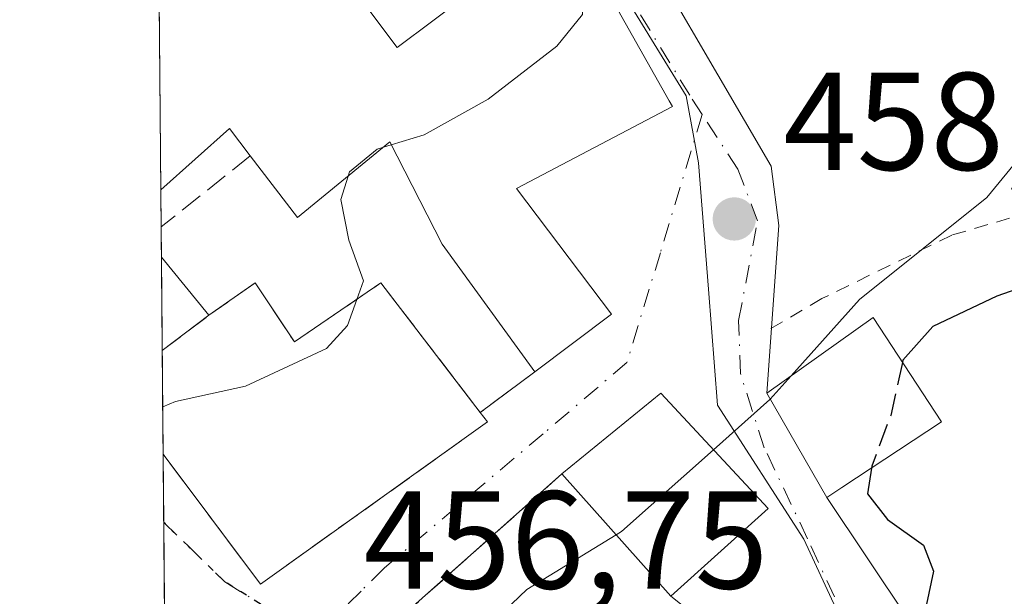
# Model space of a CAD drawing. Units: metres. Extents: x 559852 to 563302, y 4710184 to 4712527.
# Drawn here: x 559852 to 559923, y 4711284 to 4711326 of the extents above; entities that cross this region are included whole.
import ezdxf

# ---------------------------------------------------------------- set-up
doc = ezdxf.new("R2010")
doc.units = ezdxf.units.M
doc.header["$MEASUREMENT"] = 0
for name, pattern in [('DGN Style 2', [1.6480167562047852, 0.988810053722871, -0.6592067024819142]), ('DGN Style 3', [2.307223458686699, 1.648016756204785, -0.6592067024819142]), ('DGN Style 4', [2.6384748266838614, 1.318413404963828, -0.6592067024819142, 0.001648016756204785, -0.6592067024819142]), ('DGN Style 5', [1.1536117293433497, 0.4944050268614355, -0.6592067024819142])]:
    doc.linetypes.add(name, pattern=pattern)
for name, color, linetype, lineweight in [('Alambrada', 7, 'DGN Style 2', 0), ('Comarca CxS', 21, 'Continuous', 0), ('Comunidad Autónoma CxS', 142, 'Continuous', 0), ('Curva de nivel maestra', 30, 'Continuous', 30), ('Curva de nivel maestra oculto', 30, 'DGN Style 3', 30), ('Curva de nivel normal', 30, 'Continuous', 0), ('Edificación Cxs', 1, 'Continuous', 13), ('Instalación de servicios públicos', 91, 'DGN Style 3', 0), ('Instalación de servicios públicos CxS', 91, 'Continuous', 0), ('Instalación sanitaria CxS', 9, 'Continuous', 0), ('Municipio CxS', 4, 'Continuous', 0), ('Muro lineal', 1, 'DGN Style 3', 13), ('Núcleo urbano CxS', 7, 'Continuous', 0), ('Pastizal CxS', 92, 'Continuous', 0), ('Provincia CxS', 1, 'Continuous', 0), ('Punto de cota en terreno', 7, 'Continuous', 0), ('Ruta', 7, 'DGN Style 5', 30), ('Rótulo de punto de cota en terreno', 7, 'Continuous', 0), ('Vía urbana Cxs', 4, 'Continuous', 0), ('Vía urbana eje', 4, 'DGN Style 4', 0)]:
    doc.layers.add(name, color=color, linetype=linetype, lineweight=lineweight)
doc.styles.add('Style-Arial', font='txt')

# ---------------------------------------------------------------- blocks, each defined once
blk = doc.blocks.new('5PATER')
at = {"layer": 'Pastizal CxS', "linetype": 'Continuous', "lineweight": 0}
h = blk.add_hatch(color=51, dxfattribs=at)
edge = h.paths.add_edge_path()
edge.add_ellipse((0, 0), major_axis=(-0.1095731443231308, -0.1110710700762829), ratio=0.9994222409660322, start_angle=0, end_angle=360)
blk = doc.blocks.new('*U21')
at = {"layer": 'Vía urbana Cxs', "color": 4, "linetype": 'Continuous', "lineweight": 0}
for points in [[(559870.1468000002, 4711240.057700001, 457.9680999999982), (559871.2600999996, 4711246.1601, 455.4186999999947), (559869.8822999997, 4711254.728700001, 455.7122999999993), (559869.8801999995, 4711254.7421, 455.7179999999935), (559867.9301000005, 4711266.870100001, 462.7174999999989), (559867.9294999996, 4711266.8782, 462.7213999999949), (559868.8701, 4711274.4801, 460.6189000000013), (559862.7785, 4711275.3303, 463.982799999998), (559862.6113, 4711294.715100001, 464.975099999996), (559869.6201, 4711285.350099999, 461.5899999999965), (559885.9801000003, 4711297.040100001, 462.7943999999989), (559885.4501, 4711297.720100001, 463.7939000000042), (559889.3901000004, 4711300.640100001, 464.5169000000024), (559894.9101, 4711304.800100001, 461.8683000000019), (559888.0701000001, 4711313.840100001, 465.6082000000025), (559899.3000999996, 4711319.7501, 462.7758999999933), (559899.0701000001, 4711320.1501, 462.6733999999997), (559891.6700999998, 4711333.270099999, 462.4704000000056)], [(559894.7044000002, 4711335.483100001, 460.366599999994), (559906.4190999996, 4711315.447699999, 462.1760999999969), (559906.9665000001, 4711311.1779, 458.9045000000042), (559906.1001000004, 4711299.110099999, 456.4550000000018), (559910.4200999998, 4711291.590100001, 455.1601999999984), (559916.2725999998, 4711282.821799999, 451.2642999999953), (559917.9104000004, 4711280.932499999, 450.617499999993), (559915.6300999997, 4711272.4001, 451.7658999999985), (559920.2200999996, 4711269.390100001, 449.6756000000024), (559909.0466999998, 4711253.151900001, 448.248900000006), (559901.2734000003, 4711239.0286, 447.9324000000051)]]:
    blk.add_polyline3d(points, dxfattribs=at)
blk.add_polyline3d([(559894.4700999996, 4711267.0001, 454.5236000000005), (559904.2100999998, 4711260.5101, 452.2697999999946), (559913.5401, 4711274.130100001, 452.604800000001), (559903.8800999997, 4711280.7501, 454.8787000000011), (559903.2001, 4711281.290100001, 455.0816999999952), (559899.1901000004, 4711284.4801, 458.1391000000004), (559906.1901000004, 4711290.800100001, 456.476999999999), (559898.4600999998, 4711299.110099999, 459.443299999999), (559891.3400999998, 4711293.300100001, 460.2219000000041), (559877.3400999998, 4711280.8301, 457.0454000000027), (559882.1801000005, 4711278.280099999, 456.2152999999962), (559892.0401, 4711269.860099999, 454.0498999999982), (559895.2701000003, 4711268.170100001, 455.0905999999959)], close=True, dxfattribs=at)

msp = doc.modelspace()

# ---------------------------------------------------------------- linework, layer by layer
at = {"layer": 'Alambrada', "color": 7, "linetype": 'DGN Style 2', "lineweight": 0}
msp.add_polyline3d([(559920.2200999996, 4711269.390100001, 449.6756000000024), (559922.0301000001, 4711268.2301, 449.2433000000019), (559925.2701000003, 4711271.9901, 449.0249999999942), (559947.5100999996, 4711264.4801, 447.9695999999968), (559953.6201, 4711261.110099999, 446.2461999999941), (559958.0601000004, 4711260.870100001, 445.7063000000053), (559959.9801000003, 4711262.470100001, 446.0819000000047), (559960.1901000004, 4711265.040100001, 446.168399999995), (559957.9401000004, 4711281.190099999, 447.1738999999943), (559955.0601000004, 4711294.720100001, 449.5694999999978), (559947.7100999998, 4711304.0001, 449.0043000000006), (559941.6700999998, 4711308.790100001, 450.2155999999959), (559931.5800999999, 4711310.4801, 451.3463000000047), (559926.7500999998, 4711312.630100001, 453.6172999999981), (559919.4200999998, 4711310.4801, 455.7829999999958), (559910.0701000001, 4711305.920100001, 456.7753999999986), (559906.2401000002, 4711303.670100001, 456.9437999999937)], dxfattribs=at)
at = {"layer": 'Comarca CxS', "color": 21, "linetype": 'Continuous', "lineweight": 0, "flags": 128}
msp.add_lwpolyline([(560666.8314633727, 4710190.604191343), (559872.1600004504, 4710183.619982865), (559858.9065399566, 4711725.781445921), (559852.2800004508, 4712496.839982842), (562543.8061769332, 4712520.526552669), (563272.5700004748, 4712526.939982842), (563277.5656855783, 4711976.379307978), (563293.5600004755, 4710213.689982865), (561615.0620206551, 4710198.937999978)], close=True, dxfattribs=at)
at = {"layer": 'Comunidad Autónoma CxS', "color": 142, "linetype": 'Continuous', "lineweight": 0, "flags": 128}
msp.add_lwpolyline([(560666.8314633727, 4710190.604191343), (559872.1600004504, 4710183.619982865), (559858.9065399566, 4711725.781445921), (559852.2800004508, 4712496.839982842), (562543.8061769332, 4712520.526552669), (563272.5700004748, 4712526.939982842), (563277.5656855783, 4711976.379307978), (563293.5600004755, 4710213.689982865), (561615.0620206551, 4710198.937999978)], close=True, dxfattribs=at)
at = {"layer": 'Curva de nivel maestra', "color": 30, "linetype": 'Continuous', "lineweight": 30, "elevation": 450, "flags": 128}
for points in [[(559936.3200000003, 4711328.130100001), (559936.7000000002, 4711325.9801), (559936.1600000003, 4711319.9301), (559936.7199999997, 4711314.020099999), (559935.8899999997, 4711311.620100001), (559930.9000000004, 4711308.970100001), (559922.6600000003, 4711306.0801), (559918.0599999996, 4711303.9001), (559915.9000000004, 4711301.4801), (559915.8650000002, 4711301.321699999)], [(559913.6376999998, 4711293.715700001), (559913.3499999996, 4711291.850099999), (559914.79, 4711290.0001), (559917.3899999997, 4711288.1601), (559918.0999999996, 4711286.300100001), (559916.0999999996, 4711276.9001), (559915.0800000001, 4711270.5801), (559912.3200000003, 4711268.5001), (559909.7800000003, 4711268.190099999), (559909.3342000004, 4711267.9904)]]:
    msp.add_lwpolyline(points, dxfattribs=at)
at = {"layer": 'Curva de nivel maestra oculto', "color": 30, "linetype": 'DGN Style 3', "lineweight": 30, "elevation": 450, "flags": 128}
msp.add_lwpolyline([(559915.8650000002, 4711301.321699999), (559915.0199999996, 4711297.5001), (559913.6600000003, 4711293.860099999), (559913.6376999998, 4711293.715700001)], dxfattribs=at)
at = {"layer": 'Curva de nivel normal', "color": 30, "linetype": 'Continuous', "lineweight": 0, "flags": 128}
for points, elevation in [([(559907.8539000005, 4711300.3573), (559912.7800000003, 4711305.840100001), (559921.9400000004, 4711313.200099999), (559925.5999999996, 4711317.640100001), (559926.8799999999, 4711321.620100001), (559927.2100000001, 4711327.6601), (559925.4199999999, 4711333.870100001), (559918.1399999997, 4711344.2401), (559899.4600000001, 4711366.9901), (559895.5499999998, 4711371.220100001), (559891.8799999999, 4711373.860099999), (559886.9500000002, 4711373.780099999), (559878.1500000004, 4711371.600099999), (559876.2100000001, 4711371.470100001), (559874.0700000003, 4711372.440099999), (559872.8480000002, 4711373.544500001)], 455), ([(559879.0448000003, 4711316.985400001), (559881.4199999999, 4711317.700099999), (559886.0300000003, 4711320.270099999), (559890.9800000004, 4711324.090100001), (559892.8200000003, 4711326.360099999), (559892.7713000001, 4711331.317500001)], 460), ([(559875.9363000002, 4711314.7292), (559876.0300000003, 4711315.030099999), (559878.0300000003, 4711316.6801), (559878.4844000004, 4711316.8168)], 460), ([(559878.4844000004, 4711316.8168), (559879.0448000003, 4711316.985400001)], 460), ([(559876.5653999997, 4711305.8596), (559877.04, 4711307.200099999), (559875.9800000004, 4711310.130100001), (559875.4100000003, 4711313.040100001), (559875.9363000002, 4711314.7292)], 460), ([(559862.5818999996, 4711298.1226), (559863.5, 4711298.5101), (559868.5499999998, 4711299.610099999), (559874.3799999999, 4711302.3101), (559875.9000000004, 4711303.9801), (559876.5653999997, 4711305.8596)], 460), ([(559906.3470000001, 4711298.6801), (559907.8539000005, 4711300.3573)], 455), ([(559902.2529999996, 4711295.032500001), (559906.3200000003, 4711298.6501), (559906.3470000001, 4711298.6801)], 455), ([(559895.2472000001, 4711288.9101), (559895.6399999997, 4711289.1501), (559902.2529999996, 4711295.032500001)], 455), ([(559867.8227000004, 4711266.016600001), (559869.7400000002, 4711267.860099999), (559871.4900000002, 4711266.960100001), (559873.29, 4711263.7301), (559875.6100000005, 4711262.2401), (559877.54, 4711263.030099999), (559878.1399999997, 4711264.800100001), (559878.0499999998, 4711267.470100001), (559879.4900000002, 4711268.790100001), (559879.9400000004, 4711270.040100001), (559879.5700000003, 4711272.670100001), (559881.9800000004, 4711277.9901), (559885.5199999996, 4711281.8301), (559888.7999999998, 4711284.970100001), (559895.2472000001, 4711288.9101)], 455)]:
    msp.add_lwpolyline(points, dxfattribs=dict(at, elevation=elevation))
at = {"layer": 'Edificación Cxs', "color": 1, "linetype": 'Continuous', "lineweight": 13, "flags": 128}
for points, elevation in [([(559891.6700999998, 4711333.270099999), (559899.0701000001, 4711320.1501), (559899.3000999996, 4711319.7501), (559888.0701000001, 4711313.840100001), (559894.9101, 4711304.800100001), (559889.3901000004, 4711300.640100001), (559882.7100999998, 4711309.8301), (559878.9401000004, 4711317.190099999), (559872.3000999996, 4711311.7501), (559868.8901000004, 4711316.190099999), (559867.3901000004, 4711318.1601), (559862.4474999999, 4711313.7567), (559862.3317, 4711327.239700001), (559864.5100999996, 4711329.040100001), (559871.8300999999, 4711334.1801), (559879.4700999996, 4711324.0001), (559884.6001000004, 4711327.850099999), (559877.0401, 4711337.920100001), (559884.0301000001, 4711342.960100001)], 468.5093000000054), ([(559862.4892999995, 4711308.9089), (559865.9101, 4711304.720100001), (559869.2301000003, 4711307.040100001), (559872.0701000001, 4711302.800100001), (559878.3000999996, 4711307.040100001), (559885.4501, 4711297.720100001), (559885.9801000003, 4711297.040100001), (559869.6201, 4711285.350099999), (559862.6113, 4711294.715100001)], 466.1410000000033), ([(559911.5100999996, 4711292.3101), (559910.4200999998, 4711291.590100001), (559906.1001000004, 4711299.110099999), (559913.7500999998, 4711304.550100001), (559918.6700999998, 4711297.040100001)], 456.4550000000018)]:
    msp.add_lwpolyline(points, close=True, dxfattribs=dict(at, elevation=elevation))
at = {"layer": 'Edificación Cxs', "color": 1, "linetype": 'Continuous', "lineweight": 13, "extrusion": (0.001798948922176738, -0.2092772079285105, 0.9778546998529088), "elevation": -984508.2182113313, "flags": 128}
msp.add_lwpolyline([(600338.7670198518, 4602201.693101194), (600338.7670198518, 4602215.481957689)], dxfattribs=at)
at = {"layer": 'Edificación Cxs', "color": 1, "linetype": 'Continuous', "lineweight": 13, "extrusion": (0.2577558641298656, -0.4522899377083781, 0.8538124657993801), "elevation": -1986174.513656321, "flags": 128}
msp.add_lwpolyline([(2819144.888477994, 3258448.485455171), (2819144.560659749, 3258451.359937414), (2819138.086177755, 3258449.745394294)], dxfattribs=at)
at = {"layer": 'Edificación Cxs', "color": 1, "linetype": 'Continuous', "lineweight": 13, "extrusion": (-0.0003051120866373161, 0.03549754031464091, 0.9993697171408713), "elevation": 167533.235168111, "flags": 128}
msp.add_lwpolyline([(-600335.4373188554, -4703325.868995675), (-600335.4373188554, -4703340.07227206)], dxfattribs=at)
at = {"layer": 'Edificación Cxs', "color": 1, "linetype": 'Continuous', "lineweight": 13, "extrusion": (0.2198784271035614, -0.1400792077758064, 0.965417677921513), "elevation": -536401.899509353, "flags": 128}
msp.add_lwpolyline([(4274285.866211986, 1988093.664844171), (4274294.591900698, 1988090.678362218), (4274291.73668643, 1988079.300502703)], dxfattribs=at)
at = {"layer": 'Edificación Cxs', "color": 1, "linetype": 'Continuous', "lineweight": 13, "extrusion": (0.1154926212278277, -0.1297636839800385, 0.9847958370961233), "elevation": -546238.2318492787, "flags": 128}
msp.add_lwpolyline([(3550473.700178957, 3099265.891110495), (3550473.700178957, 3099277.88081257)], dxfattribs=at)
at = {"layer": 'Edificación Cxs', "color": 1, "linetype": 'Continuous', "lineweight": 13, "extrusion": (0.1288262353253857, 0.1163116867649606, 0.9848225183319977), "elevation": 620558.3352345353, "flags": 128}
msp.add_lwpolyline([(3121689.505425013, -3518482.362820756), (3121689.505425013, -3518472.786549225)], dxfattribs=at)
at = {"layer": 'Edificación Cxs', "color": 1, "linetype": 'Continuous', "lineweight": 13}
for points in [[(559871.8300999999, 4711334.1801, 466.0215999999928), (559879.4700999996, 4711324.0001, 467.725900000005), (559884.6001000004, 4711327.850099999, 467.0105999999942), (559877.0401, 4711337.920100001, 465.2075000000041)], [(559891.6700999998, 4711333.270099999, 462.4704000000056), (559899.0701000001, 4711320.1501, 462.6733999999997), (559899.3000999996, 4711319.7501, 462.7758999999933), (559888.0701000001, 4711313.840100001, 465.6082000000025), (559894.9101, 4711304.800100001, 461.8683000000019), (559889.3901000004, 4711300.640100001, 464.5169000000024)], [(559889.3901000004, 4711300.640100001, 464.5169000000024), (559882.7100999998, 4711309.8301, 464.8252999999968), (559878.9401000004, 4711317.190099999, 463.9863999999943), (559872.3000999996, 4711311.7501, 462.2479000000022), (559868.8901000004, 4711316.190099999, 464.8595999999961)], [(559862.4891999997, 4711308.9089, 464.4707999999956), (559865.9101, 4711304.720100001, 465.3545000000013), (559869.2301000003, 4711307.040100001, 463.1206999999995), (559872.0701000001, 4711302.800100001, 466.1410000000033), (559878.3000999996, 4711307.040100001, 463.9380999999995), (559885.4501, 4711297.720100001, 463.7939000000042)], [(559911.5100999996, 4711292.3101, 455.5191999999952), (559910.4200999998, 4711291.590100001, 455.1601999999984), (559906.1001000004, 4711299.110099999, 456.4550000000018), (559913.7500999998, 4711304.550100001, 455.4998000000051), (559918.6700999998, 4711297.040100001, 452.7837), (559911.5100999996, 4711292.3101, 455.5191999999952)], [(559885.4501, 4711297.720100001, 463.7939000000042), (559885.9801000003, 4711297.040100001, 462.7943999999989), (559869.6201, 4711285.350099999, 461.5899999999965), (559862.6112000002, 4711294.715100001, 464.9750000000058)]]:
    msp.add_polyline3d(points, dxfattribs=at)
msp.add_3dface([(559906.1901000004, 4711290.800100001, 460.2219000000041), (559899.1901000004, 4711284.4801, 460.2219000000041), (559891.3400999998, 4711293.300100001, 460.2219000000041), (559898.4600999998, 4711299.110099999, 460.2219000000041)], dxfattribs=at)
at = {"layer": 'Instalación de servicios públicos', "color": 91, "linetype": 'DGN Style 3', "lineweight": 0}
msp.add_polyline3d([(559878.3000999996, 4711307.040100001, 463.9380999999995), (559885.4501999998, 4711297.720100001, 463.7937999999995), (559885.9801000003, 4711297.040100001, 462.7943999999989), (559869.6201, 4711285.350099999, 461.5899999999965), (559862.6113, 4711294.715100001, 464.975099999996), (559862.5471000001, 4711302.173400001, 466.3031000000047), (559865.9101, 4711304.720100001, 465.3545000000013), (559869.2301000003, 4711307.040100001, 463.1206999999995), (559872.0701000001, 4711302.800100001, 466.1410000000033), (559878.3000999996, 4711307.040100001, 463.9380999999995)], dxfattribs=at)
at = {"layer": 'Instalación de servicios públicos CxS', "color": 91, "linetype": 'Continuous', "lineweight": 0}
msp.add_polyline3d([(559878.3000999996, 4711307.040100001, 463.9380999999995), (559885.4501999998, 4711297.720100001, 463.7937999999995), (559885.9801000003, 4711297.040100001, 462.7943999999989), (559869.6201, 4711285.350099999, 461.5899999999965), (559862.6113, 4711294.715100001, 464.975099999996), (559862.5471000001, 4711302.173400001, 466.3031000000047), (559865.9101, 4711304.720100001, 465.3545000000013), (559869.2301000003, 4711307.040100001, 463.1206999999995), (559872.0701000001, 4711302.800100001, 466.1410000000033)], close=True, dxfattribs=at)
at = {"layer": 'Instalación sanitaria CxS', "color": 9, "linetype": 'Continuous', "lineweight": 0, "extrusion": (0.007471486540961094, -0.009739056581544368, 0.999924660994902), "elevation": -41236.65950542379, "flags": 128}
msp.add_lwpolyline([(559859.2048535544, 4711128.862694252), (559866.3557314049, 4711119.542252223)], dxfattribs=at)
at = {"layer": 'Instalación sanitaria CxS', "color": 9, "linetype": 'Continuous', "lineweight": 0, "extrusion": (0.1748810247321759, 0.1324282673297683, 0.9756430603456674), "elevation": 722273.8649048283, "flags": 128}
msp.add_lwpolyline([(3417950.537964597, -3210256.849873285), (3417950.537964597, -3210261.173734379)], dxfattribs=at)
at = {"layer": 'Instalación sanitaria CxS', "color": 9, "linetype": 'Continuous', "lineweight": 0, "extrusion": (0.001508843263980045, -0.1752866936520095, 0.9845162763614177), "elevation": -824524.7530448008, "flags": 128}
msp.add_lwpolyline([(600394.53227338, 4633511.58295555), (600394.5322733801, 4633519.158834676)], dxfattribs=at)
at = {"layer": 'Instalación sanitaria CxS', "color": 9, "linetype": 'Continuous', "lineweight": 0}
msp.add_polyline3d([(559878.3000999996, 4711307.040100001, 463.9380999999995), (559885.4501999998, 4711297.720100001, 463.7937999999995), (559885.9801000003, 4711297.040100001, 462.7943999999989), (559869.6201, 4711285.350099999, 461.5899999999965), (559862.6113, 4711294.715100001, 464.975099999996), (559862.5471000001, 4711302.173400001, 466.3031000000047), (559865.9101, 4711304.720100001, 465.3545000000013), (559869.2301000003, 4711307.040100001, 463.1206999999995), (559872.0701000001, 4711302.800100001, 466.1410000000033)], close=True, dxfattribs=at)
for points in [[(559865.9101, 4711304.720100001, 465.3545000000013), (559869.2301000003, 4711307.040100001, 463.1206999999995), (559872.0701000001, 4711302.800100001, 466.1410000000033), (559878.3000999996, 4711307.040100001, 463.9380999999995)], [(559885.4501, 4711297.720100001, 463.7939000000042), (559885.9801000003, 4711297.040100001, 462.7943999999989), (559869.6201, 4711285.350099999, 461.5899999999965), (559862.6112000002, 4711294.715100001, 464.9750000000058)]]:
    msp.add_polyline3d(points, dxfattribs=at)
at = {"layer": 'Municipio CxS', "color": 4, "linetype": 'Continuous', "lineweight": 0, "flags": 128}
msp.add_lwpolyline([(559872.1600004504, 4710183.619982865), (559858.9065399566, 4711725.781445921)], dxfattribs=at)
at = {"layer": 'Muro lineal', "color": 1, "linetype": 'DGN Style 3', "lineweight": 13, "extrusion": (-0.01486903582575797, -0.01183945471641247, 0.9998193532261869), "elevation": -63639.34964740113, "flags": 128}
msp.add_lwpolyline([(559813.9002899044, 4710892.915734054), (559807.4790799593, 4710887.803775764)], dxfattribs=at)
at = {"layer": 'Muro lineal', "color": 1, "linetype": 'DGN Style 3', "lineweight": 13, "extrusion": (-0.117179133768633, -0.08684341892672086, 0.9893064596970703), "elevation": -474293.2593462904, "flags": 128}
msp.add_lwpolyline([(-3451747.877507379, 3220296.967764175), (-3451747.87750738, 3220292.010675412)], dxfattribs=at)
at = {"layer": 'Muro lineal', "color": 1, "linetype": 'DGN Style 3', "lineweight": 13, "extrusion": (0.02255747499686469, -0.2704932704684017, 0.9624575580009094), "elevation": -1261300.453928639, "flags": 128}
msp.add_lwpolyline([(949488.3189332423, 4474076.014242388), (949473.3310385568, 4474064.311504881), (949477.9423771687, 4474061.253282811)], dxfattribs=at)
at = {"layer": 'Núcleo urbano CxS', "color": 7, "linetype": 'Continuous', "lineweight": 0, "extrusion": (0.0001104691393464161, -0.01285121148226366, 0.9999174136697527), "elevation": -60022.49186131487, "flags": 128}
msp.add_lwpolyline([(559862.3930657562, 4710931.424754677), (559862.2771466114, 4710944.908868198)], dxfattribs=at)
at = {"layer": 'Núcleo urbano CxS', "color": 7, "linetype": 'Continuous', "lineweight": 0, "extrusion": (0.0004172927738261578, -0.04859102202360203, 0.9988186714541548), "elevation": -228232.6812818133, "flags": 128}
msp.add_lwpolyline([(600300.4027099375, 4700792.225476513), (600300.4027099374, 4700794.906942964)], dxfattribs=at)
at = {"layer": 'Núcleo urbano CxS', "color": 7, "linetype": 'Continuous', "lineweight": 0, "extrusion": (0.000497005432253124, -0.05797327853047313, 0.9983180114382534), "elevation": -272391.0133117384, "flags": 128}
msp.add_lwpolyline([(600230.5252513295, 4698447.010153141), (600230.5252513295, 4698449.183488394)], dxfattribs=at)
at = {"layer": 'Núcleo urbano CxS', "color": 7, "linetype": 'Continuous', "lineweight": 0, "extrusion": (0.001087429015151151, -0.1265143434999263, 0.9919641820080601), "elevation": -594981.5198060414, "flags": 128}
msp.add_lwpolyline([(600335.43718724, 4668547.804309951), (600335.43718724, 4668562.113621276)], dxfattribs=at)
at = {"layer": 'Núcleo urbano CxS', "color": 7, "linetype": 'Continuous', "lineweight": 0, "extrusion": (0.001169448141736219, -0.1361354024477794, 0.9906895500566386), "elevation": -640263.8305140698, "flags": 128}
msp.add_lwpolyline([(600312.0419979286, 4662551.413650492), (600312.0419979285, 4662556.372500872)], dxfattribs=at)
at = {"layer": 'Núcleo urbano CxS', "color": 7, "linetype": 'Continuous', "lineweight": 0, "extrusion": (0.0004892114965788929, -0.05686759476092585, 0.9983816090745156), "elevation": -267187.5245655678, "flags": 128}
msp.add_lwpolyline([(600369.9727397913, 4698694.339960372), (600369.9727397913, 4698708.836256552)], dxfattribs=at)
at = {"layer": 'Núcleo urbano CxS', "color": 7, "linetype": 'Continuous', "lineweight": 0}
msp.add_polyline3d([(559914.3646999998, 4711272.904899999, 450.3646000000008), (559907.0242999997, 4711255.287900001, 449.1573999999965), (559902.3302999996, 4711244.023700001, 448.255799999999), (559898.2632999998, 4711235.966700001, 447.6359999999986), (559880.9168999996, 4711245.2729, 451.1582999999956), (559872.7613000004, 4711247.877900001, 453.2464999999939), (559864.6349, 4711249.016899999, 455.5541999999987), (559863.0003000004, 4711249.430199999, 456.0550999999978), (559862.0162000004, 4711363.9409, 457.25), (559870.3689000001, 4711362.2225, 457.7143999999971), (559875.3169, 4711359.936899999, 458.1771000000008), (559877.9792999999, 4711356.2589, 458.7194000000018), (559879.8838999998, 4711350.544700001, 459.9808000000049), (559881.0229000002, 4711344.707699999, 460.5734999999986), (559887.9819, 4711340.181700001, 460.5414000000019), (559894.8305000003, 4711329.397299999, 460.0504999999976), (559900.2818999998, 4711320.512700001, 459.5837000000029), (559901.1710999999, 4711315.687700001, 459.1842999999935), (559901.8920999998, 4711306.594500001, 458.3261000000057), (559902.5515000002, 4711298.2305, 456.2896000000038), (559908.7651000004, 4711288.5845, 453.0179000000062), (559914.6020999998, 4711276.0219, 450.6766999999964)], close=True, dxfattribs=at)
for points in [[(559862.0162000004, 4711363.9409, 457.25), (559870.3689000001, 4711362.2225, 457.7143999999971), (559875.3169, 4711359.936899999, 458.1771000000008), (559877.9792999999, 4711356.2589, 458.7194000000018), (559879.8838999998, 4711350.544700001, 459.9808000000049), (559881.0229000002, 4711344.707699999, 460.5734999999986), (559887.9819, 4711340.181700001, 460.5414000000019), (559894.8305000003, 4711329.397299999, 460.0504999999976), (559900.2818999998, 4711320.512700001, 459.5837000000029), (559901.1710999999, 4711315.687700001, 459.1842999999935), (559901.8920999998, 4711306.594500001, 458.3261000000057), (559902.5515000002, 4711298.2305, 456.2896000000038), (559908.7651000004, 4711288.5845, 453.0179000000062), (559914.6020999998, 4711276.0219, 450.6766999999964), (559914.3646999998, 4711272.904899999, 450.3646000000008)], [(559924.6492999997, 4711327.7751, 457.2902999999933), (559929.4414999997, 4711321.213099999, 454.7388000000064), (559934.8728999998, 4711313.779100001, 451.2755000000034), (559940.5088999998, 4711306.061899999, 449.4952000000048), (559940.5097000003, 4711306.044700001, 449.4936000000016), (559940.8860999999, 4711296.337900001, 448.4783000000025), (559931.5960999997, 4711295.977499999, 449.2877000000008), (559932.0141000003, 4711285.143300001, 448.4382000000041), (559923.2017000001, 4711272.551899999, 448.2547999999952), (559922.5686999997, 4711271.647299999, 448.242499999993), (559914.3646999998, 4711272.904899999, 450.3646000000008), (559914.6020999998, 4711276.0219, 450.6766999999964), (559908.7651000004, 4711288.5845, 453.0179000000062), (559902.5515000002, 4711298.2305, 456.2896000000038), (559901.8920999998, 4711306.594500001, 458.3261000000057), (559901.1710999999, 4711315.687700001, 459.1842999999935), (559900.2818999998, 4711320.512700001, 459.5837000000029), (559894.8305000003, 4711329.397299999, 460.0504999999976)]]:
    msp.add_polyline3d(points, dxfattribs=at)
at = {"layer": 'Provincia CxS', "color": 1, "linetype": 'Continuous', "lineweight": 0, "flags": 128}
msp.add_lwpolyline([(560666.8314633727, 4710190.604191343), (559872.1600004504, 4710183.619982865), (559858.9065399566, 4711725.781445921), (559852.2800004508, 4712496.839982842), (562543.8061769332, 4712520.526552669), (563272.5700004748, 4712526.939982842), (563277.5656855783, 4711976.379307978), (563293.5600004755, 4710213.689982865), (561615.0620206551, 4710198.937999978)], close=True, dxfattribs=at)
at = {"layer": 'Ruta', "color": 7, "linetype": 'DGN Style 5', "lineweight": 30}
msp.add_polyline3d([(559881.1801000005, 4711245.3101, 453.7807999999932), (559873.0201000003, 4711247.9101, 453.6217000000034), (559872.0701000001, 4711252.050100001, 453.442200000005), (559871.1300999997, 4711256.190099999, 455.0948999999965), (559870.6801000005, 4711269.9301, 459.4355999999971), (559871.6201, 4711273.790100001, 458.0442000000039), (559872.5701000001, 4711277.6501, 456.6205000000046), (559873.5100999996, 4711281.5101, 457.4171999999963), (559867.0500999996, 4711285.530099999, 461.7011000000057), (559864.4301000005, 4711288.0801, 461.8951999999991), (559862.6535, 4711289.8027, 461.594299999997), (559862.6534000002, 4711289.801700001, 461.593399999998)], dxfattribs=at)
at = {"layer": 'Vía urbana Cxs', "color": 4, "linetype": 'Continuous', "lineweight": 0, "extrusion": (-0.007621054865154592, -0.1061611126491356, 0.9943197361431784), "elevation": -503969.9684441343, "flags": 128}
msp.add_lwpolyline([(221124.0491113203, 4712430.074379255), (221124.0491113203, 4712425.360673678)], dxfattribs=at)
at = {"layer": 'Vía urbana Cxs', "color": 4, "linetype": 'Continuous', "lineweight": 0, "extrusion": (-0.117179133768633, -0.08684341892672086, 0.9893064596970703), "elevation": -474293.2593462904, "flags": 128}
msp.add_lwpolyline([(-3451747.87750738, 3220292.010675412), (-3451747.877507379, 3220296.967764175)], dxfattribs=at)
at = {"layer": 'Vía urbana Cxs', "color": 4, "linetype": 'Continuous', "lineweight": 0, "extrusion": (0.2198784271035614, -0.1400792077758064, 0.965417677921513), "elevation": -536401.899509353, "flags": 128}
msp.add_lwpolyline([(4274291.73668643, 1988079.300502703), (4274294.591900698, 1988090.678362218), (4274285.866211986, 1988093.664844171)], dxfattribs=at)
at = {"layer": 'Vía urbana Cxs', "color": 4, "linetype": 'Continuous', "lineweight": 0, "extrusion": (0.07355421853655993, -0.1280388248667334, 0.9890378335848544), "elevation": -561594.2947418534, "flags": 128}
msp.add_lwpolyline([(2832311.010367184, 3764632.856305595), (2832311.010367184, 3764624.087650794)], dxfattribs=at)
at = {"layer": 'Vía urbana Cxs', "color": 4, "linetype": 'Continuous', "lineweight": 0, "extrusion": (0.0004399482764143217, -0.05109831856479605, 0.9986935307116818), "elevation": -240028.5600895949, "flags": 128}
msp.add_lwpolyline([(600403.8449192203, 4700155.667284978), (600403.8449192203, 4700175.078163172)], dxfattribs=at)
at = {"layer": 'Vía urbana Cxs', "color": 4, "linetype": 'Continuous', "lineweight": 0, "extrusion": (0.02255747499686469, -0.2704932704684017, 0.9624575580009094), "elevation": -1261300.453928639, "flags": 128}
msp.add_lwpolyline([(949488.3189332423, 4474076.014242388), (949473.3310385568, 4474064.311504881), (949477.9423771687, 4474061.253282811)], dxfattribs=at)
at = {"layer": 'Vía urbana Cxs', "color": 4, "linetype": 'Continuous', "lineweight": 0, "extrusion": (-0.3730544533604853, -0.5731697966752605, 0.7295935574051831), "elevation": -2908915.03652722, "flags": 128}
msp.add_lwpolyline([(-2100722.988645692, 3104020.709965657), (-2100713.300513597, 3104015.013214437), (-2100710.89724572, 3104014.067435877)], dxfattribs=at)
at = {"layer": 'Vía urbana Cxs', "color": 4, "linetype": 'Continuous', "lineweight": 0, "extrusion": (0.1288262353253857, 0.1163116867649606, 0.9848225183319977), "elevation": 620558.3352345353, "flags": 128}
msp.add_lwpolyline([(3121689.505425013, -3518472.786549225), (3121689.505425013, -3518482.362820756)], dxfattribs=at)
at = {"layer": 'Vía urbana Cxs', "color": 4, "linetype": 'Continuous', "lineweight": 0}
for points in [[(559886.9801000003, 4711345.8301, 461.1034000000073), (559890.5440999996, 4711343.0374, 460.463699999993), (559894.7044000002, 4711335.483100001, 460.366599999994), (559906.4190999996, 4711315.447699999, 462.1760999999969), (559906.9665000001, 4711311.1779, 458.9045000000042), (559906.4357000003, 4711303.785, 456.9566999999952)], [(559889.3901000004, 4711300.640100001, 464.5169000000024), (559894.9101, 4711304.800100001, 461.8683000000019), (559888.0701000001, 4711313.840100001, 465.6082000000025), (559899.3000999996, 4711319.7501, 462.7758999999933), (559899.0701000001, 4711320.1501, 462.6733999999997), (559891.6700999998, 4711333.270099999, 462.4704000000056)], [(559862.6111000003, 4711294.715100001, 464.9750000000058), (559869.6201, 4711285.350099999, 461.5899999999965), (559885.9801000003, 4711297.040100001, 462.7943999999989), (559885.4501, 4711297.720100001, 463.7939000000042)]]:
    msp.add_polyline3d(points, dxfattribs=at)
at = {"layer": 'Vía urbana eje', "color": 4, "linetype": 'DGN Style 4', "lineweight": 0, "elevation": 461.594299999997, "flags": 128}
msp.add_lwpolyline([(559862.6534000002, 4711289.802800001), (559862.6535, 4711289.8027)], dxfattribs=at)
at = {"layer": 'Vía urbana eje', "color": 4, "linetype": 'DGN Style 4', "lineweight": 0, "extrusion": (-0.06638123265534208, -0.6638135926773693, 0.7449463377505261), "elevation": -3164238.72014825, "flags": 128}
msp.add_lwpolyline([(88294.20070279282, 3534048.026750598), (88294.20070279282, 3534048.028099672)], dxfattribs=at)
at = {"layer": 'Vía urbana eje', "color": 4, "linetype": 'DGN Style 4', "lineweight": 0}
for points in [[(559901.4482000005, 4711319.169, 463.6396999999997), (559900.5500999996, 4711320.550100001, 463.047900000005), (559895.0900999998, 4711329.4301, 461.7572999999975), (559892.8101000004, 4711333.030099999, 461.6379000000015), (559890.5301000001, 4711336.620100001, 462.3463000000047), (559888.2401000002, 4711340.220100001, 462.3622000000032), (559885.1700999998, 4711343.0701, 461.8169999999955), (559882.0900999998, 4711345.9101, 461.4294999999984)], [(559901.4482000005, 4711319.169, 463.6396999999997), (559898.4267999995, 4711309.2072, 458.7596999999951), (559896.0181999998, 4711301.3244, 460.4312999999966), (559889.9967, 4711296.1787, 460.352899999998), (559878.5450999998, 4711286.5351, 458.7155000000057), (559876.8701, 4711284.860099999, 458.591499999995), (559873.5100999996, 4711281.5101, 457.4171999999963)], [(559907.2901, 4711255.3201, 449.0657000000065), (559909.1201, 4711259.7301, 449.858699999997), (559910.9600999998, 4711264.130100001, 450.7587000000058), (559912.7901, 4711268.530099999, 451.3233000000037), (559914.6300999997, 4711272.940099999, 452.3027000000002), (559914.8601000002, 4711276.0601, 451.407600000006), (559912.9200999998, 4711280.2401, 451.7041999999929), (559910.9700999996, 4711284.4301, 452.1934000000037), (559909.0301000001, 4711288.620100001, 453.9958000000043), (559905.9101, 4711295.1801, 456.7111000000005), (559905.0500999996, 4711297.850099999, 456.5733000000037), (559904.1901000004, 4711300.530099999, 456.7764000000025), (559904.0601000004, 4711304.340100001, 457.1226000000024), (559905.4337999999, 4711311.506300001, 459.0666999999958), (559904.0105, 4711315.228800001, 462.1545999999944), (559901.4482000005, 4711319.169, 463.6396999999997)], [(559862.6535, 4711289.8027, 461.594299999997), (559864.4301000005, 4711288.0801, 461.8951999999991), (559867.0500999996, 4711285.530099999, 461.7011000000057), (559873.5100999996, 4711281.5101, 457.4171999999963)]]:
    msp.add_polyline3d(points, dxfattribs=at)

# ---------------------------------------------------------------- block references
at = {"layer": 'Punto de cota en terreno', "color": 7, "linetype": 'Continuous', "lineweight": 0, "xscale": 10, "yscale": 10, "zscale": 10}
msp.add_blockref('5PATER', (559903.75, 4711311.65, 458.0800000000018), dxfattribs=at)
at = {"layer": 'Vía urbana Cxs', "color": 4, "linetype": 'Continuous', "lineweight": 0}
msp.add_blockref('*U21', (0, 0), dxfattribs=at)

# ---------------------------------------------------------------- texts
at = {"layer": 'Rótulo de punto de cota en terreno', "color": 7, "linetype": 'Continuous', "lineweight": 0, "style": 'Style-Arial'}
for s, p in [('458,08', (559907.2778000003, 4711315.177800001)), ('456,75', (559877.0477999998, 4711285.037799999))]:
    msp.add_text(s, height=7.000000000000002, dxfattribs=at).set_placement(p)

doc.saveas('drawing.dxf')
